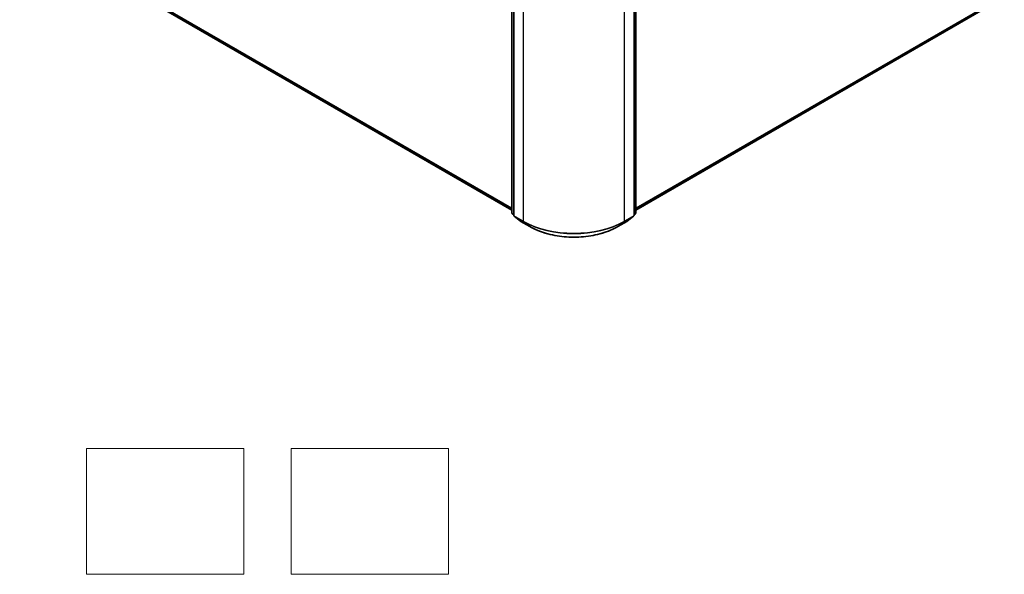
# Model space of a CAD drawing. Units: millimetres. Extents: x 7 to 6704, y 4 to 1550.
# Drawn here: x 72 to 104, y 54 to 72 of the extents above; entities that cross this region are included whole.
import ezdxf

# ---------------------------------------------------------------- set-up
doc = ezdxf.new("R2010")
doc.units = ezdxf.units.MM
doc.header["$LTSCALE"] = 0.5
for name, color, linetype, lineweight in [('Sketch Geometry (ISO)', 7, 'Continuous', 18), ('Visible (ISO)', 7, 'Continuous', 35), ('Visible Narrow (ISO)', 7, 'Continuous', 25)]:
    doc.layers.add(name, color=color, linetype=linetype, lineweight=lineweight)

msp = doc.modelspace()

# ---------------------------------------------------------------- linework, layer by layer
at = {"layer": 'Sketch Geometry (ISO)'}
for p, q in [((74.3652, 57.9523), (79.3652, 57.9523)), ((74.3652, 53.9523), (74.3652, 57.9523)), ((79.3652, 57.9523), (79.3652, 53.9523)), ((80.8652, 57.9523), (85.8652, 57.9523)), ((80.8652, 53.9523), (80.8652, 57.9523)), ((85.8652, 57.9523), (85.8652, 53.9523)), ((79.3652, 53.9523), (74.3652, 53.9523)), ((85.8652, 53.9523), (80.8652, 53.9523))]:
    msp.add_line(p, q, dxfattribs=at)
at = {"layer": 'Visible (ISO)'}
for p, q in [((87.8801, 65.426), (87.8801, 84.8822)), ((87.9351, 84.8332), (87.9351, 65.3571)), ((91.7573, 65.3571), (91.7573, 84.8332)), ((91.8123, 84.8822), (91.8123, 65.426)), ((72.4379, 74.4421), (87.8801, 65.5265)), ((91.8123, 65.5265), (103.3261, 72.1741)), ((87.9351, 65.3667), (87.8929, 65.3998)), ((91.7995, 65.3998), (91.7573, 65.3667)), ((87.9479, 65.3308), (88.1552, 65.1684)), ((88.1591, 65.1657), (88.4498, 64.9979)), ((91.2426, 64.9979), (91.5333, 65.1657)), ((91.5372, 65.1684), (91.7445, 65.3308))]:
    msp.add_line(p, q, dxfattribs=at)
for centre, start, end in [((87.9134, 65.426), 180, 231.91964), ((87.9684, 65.3571), 180, 231.91964), ((91.724, 65.3571), 308.08036, 0), ((91.779, 65.426), 308.08036, 0), ((88.1758, 65.1946), 231.91964, 240), ((91.5166, 65.1946), 300, 308.08036)]:
    msp.add_arc(centre, 0.0333, start, end, dxfattribs=at)
msp.add_open_spline([(88.4498, 64.9979), (88.5969, 64.913), (88.7666, 64.8418), (89.1352, 64.7334), (89.3341, 64.6961), (89.7418, 64.6588), (89.9506, 64.6588), (90.3583, 64.6961), (90.5571, 64.7334), (90.9257, 64.8418), (91.0955, 64.913), (91.2426, 64.9979)], degree=3, knots=[3.1415927, 3.1415927, 3.1415927, 3.1415927, 3.4557519, 3.4557519, 3.7699112, 3.7699112, 4.0840704, 4.0840704, 4.3982297, 4.3982297, 4.712389, 4.712389, 4.712389, 4.712389], dxfattribs=at)
at = {"layer": 'Visible Narrow (ISO)'}
for p, q in [((87.8899, 65.4124), (87.8899, 84.8686)), ((87.9449, 65.3434), (87.9449, 84.8196)), ((91.7475, 84.8196), (91.7475, 65.3434)), ((91.8025, 84.8686), (91.8025, 65.4124)), ((88.2356, 84.6518), (88.2356, 65.1756)), ((91.4568, 65.1756), (91.4568, 84.6518)), ((87.8801, 65.5803), (72.2471, 74.606)), ((72.2526, 74.5917), (87.8801, 65.5692)), ((87.8801, 65.5267), (72.4364, 74.4431)), ((103.5169, 72.338), (91.8123, 65.5803)), ((91.8123, 65.5692), (103.5115, 72.3237)), ((103.3276, 72.1751), (91.8123, 65.5267)), ((87.9351, 65.3863), (87.8899, 65.4124)), ((87.9351, 65.367), (87.8955, 65.398)), ((87.8955, 65.398), (87.9351, 65.3751)), ((91.8025, 65.4124), (91.7573, 65.3863)), ((91.7969, 65.398), (91.7573, 65.367)), ((91.7573, 65.3751), (91.7969, 65.398)), ((88.2356, 65.1756), (87.9449, 65.3434)), ((87.9505, 65.3291), (88.2412, 65.1612)), ((88.1578, 65.1666), (87.9505, 65.3291)), ((88.4485, 64.9988), (88.1578, 65.1666)), ((88.4485, 64.9988), (88.2412, 65.1612)), ((91.5346, 65.1666), (91.2439, 64.9988)), ((91.2439, 64.9988), (91.4512, 65.1612)), ((91.4512, 65.1612), (91.7419, 65.3291)), ((91.7475, 65.3434), (91.4568, 65.1756)), ((91.7419, 65.3291), (91.5346, 65.1666))]:
    msp.add_line(p, q, dxfattribs=at)
for centre, major_axis, ratio, start_param, end_param in [((87.9134, 65.426), (-0.0333, 0), 0.5773503, 0, 0.7853982), ((87.9134, 65.426), (-0.0167, -0.0289), 0.5773503, 5.4977871, 6.2014009), ((87.9134, 65.426), (-0.0206, -0.0262), 0.8137675, 0, 0.1150217), ((87.9684, 65.3571), (-0.0333, 0), 0.5773503, 0, 0.7853982), ((91.724, 65.3571), (0.0333, 0), 0.5773503, 5.4977871, 6.2831853), ((91.779, 65.426), (0.0167, -0.0289), 0.5773503, 0.0817844, 0.7853982), ((91.779, 65.426), (0.0206, -0.0262), 0.8137675, 6.1681636, 6.2831853), ((91.779, 65.426), (0.0333, 0), 0.5773503, 5.4977871, 6.2831853), ((87.9684, 65.3571), (-0.0167, -0.0289), 0.5773503, 5.4977871, 6.2014009), ((87.9684, 65.3571), (-0.0206, -0.0262), 0.8137675, 0, 0.1150217), ((88.1758, 65.1946), (-0.0206, -0.0262), 0.8137675, 0, 0.1150217), ((88.1758, 65.1946), (-0.0167, -0.0289), 0.5773503, 6.2014009, 6.2831853), ((88.2591, 65.1892), (-0.0167, -0.0289), 0.5773503, 5.4977871, 6.2014009), ((89.8462, 66.1055), (-2.2778, 0), 0.5773503, 0.7853982, 2.3561945), ((89.8462, 66.0879), (2.2699, 0), 0.5773503, 3.9269908, 5.4977871), ((91.4333, 65.1892), (0.0167, -0.0289), 0.5773503, 0.0817844, 0.7853982), ((91.5166, 65.1946), (0.0167, -0.0289), 0.5773503, 0, 0.0817844), ((91.5166, 65.1946), (0.0206, -0.0262), 0.8137675, 6.1681636, 6.2831853), ((91.724, 65.3571), (0.0167, -0.0289), 0.5773503, 0.0817844, 0.7853982), ((91.724, 65.3571), (0.0206, -0.0262), 0.8137675, 6.1681636, 6.2831853), ((88.4665, 65.0268), (-0.0167, -0.0289), 0.5773503, 6.2014009, 6.2831853), ((89.8462, 65.8057), (-1.9767, 0), 0.5773503, 0.7853982, 2.3561945), ((91.2259, 65.0268), (0.0167, -0.0289), 0.5773503, 0, 0.0817844)]:
    msp.add_ellipse(centre, major_axis=major_axis, ratio=ratio, start_param=start_param, end_param=end_param, dxfattribs=at)

doc.saveas('drawing.dxf')
